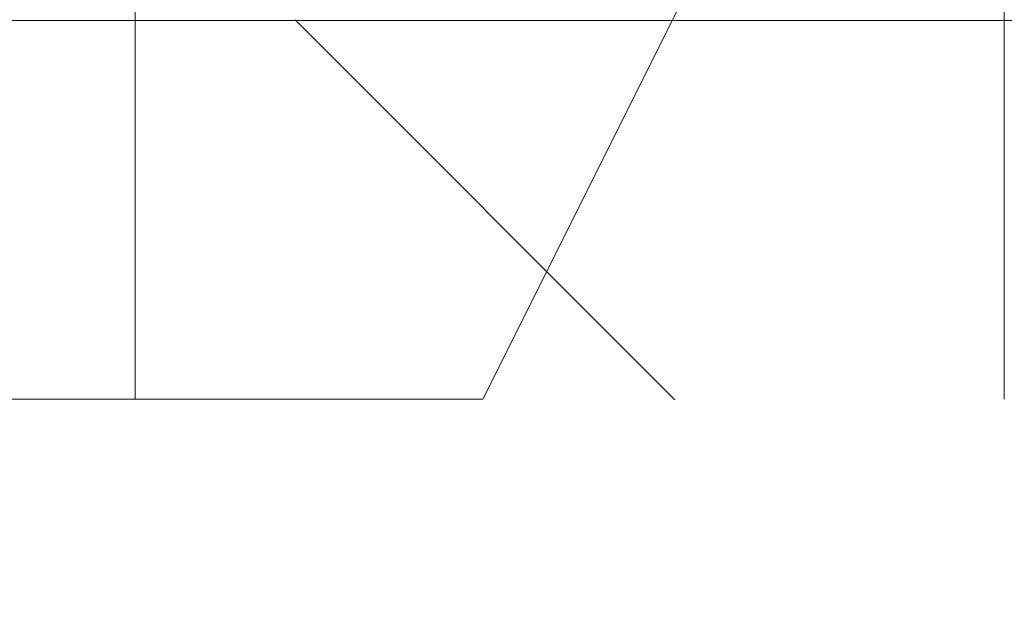
# Model space of a CAD drawing. Extents: x 0 to 297, y 0 to 420.
# Drawn here: x 172 to 174, y 237 to 238 of the extents above; entities that cross this region are included whole.
import ezdxf
from ezdxf.enums import TextEntityAlignment as Align

# ---------------------------------------------------------------- set-up
doc = ezdxf.new("R2010")
doc.units = 0
doc.layers.get('0').update_dxf_attribs({"lineweight": 13})
doc.styles.get("Standard").update_dxf_attribs({"font": 'isocp.shx'})
doc.dimstyles.get("Standard").update_dxf_attribs({"dimtxt": 2.5, "dimasz": 2.5, "dimexe": 1.25, "dimexo": 0.625, "dimtad": 1, "dimcen": 2.5, "dimadec": 0, "dimazin": 0, "dimtfac": 1, "dimtmove": 0, "dimatfit": 0, "dimfxl": 1, "dimarcsym": 0})

# ---------------------------------------------------------------- blocks, each defined once
blk = doc.blocks.new('*D52')
at = {"color": 7, "lineweight": 9, "ltscale": 0.230493}
blk.add_line((148.103311, 257.207031), (148.103311, 266.426757), dxfattribs=at)
at = {"color": 7, "lineweight": 9}
blk.add_line((175.703311, 239.74047), (175.703311, 266.426757), dxfattribs=at)
at = {"color": 7, "lineweight": 9, "ltscale": 0.207442}
for p, q in [((148.103311, 264.426756), (156.401005, 264.426756)), ((167.405616, 264.426756), (175.703311, 264.426756))]:
    blk.add_line(p, q, dxfattribs=at)
at = {"color": 7, "lineweight": 9, "ltscale": 0.37278}
blk.add_line((148.103311, 239.33547), (148.103311, 254.246673), dxfattribs=at)
at = {"color": 7, "lineweight": 9}
for points in [[(150.035163, 264.944395), (148.103311, 264.426756), (150.035163, 263.909121)], [(173.771459, 263.909121), (175.703311, 264.426756), (173.771459, 264.944395)]]:
    blk.add_lwpolyline(points, dxfattribs=at)
blk.add_text('184', height=2, dxfattribs=at).set_placement((158.901006, 263.426757), (164.905615, 263.426757), align=Align.FIT)
blk = doc.blocks.new('*D53')
at = {"color": 7, "lineweight": 9, "ltscale": 0.134687}
blk.add_line((156.353306, 251.08386), (156.353306, 256.471359), dxfattribs=at)
at = {"color": 7, "lineweight": 9, "ltscale": 0.122945}
blk.add_line((175.703311, 251.553558), (175.703311, 256.471359), dxfattribs=at)
at = {"color": 7, "lineweight": 9, "ltscale": 0.104317}
for p, q in [((156.353306, 254.471357), (160.526004, 254.471357)), ((171.530614, 254.471357), (175.703311, 254.471357))]:
    blk.add_line(p, q, dxfattribs=at)
at = {"color": 7, "lineweight": 9, "ltscale": 0.149982}
blk.add_line((156.353306, 242.96555), (156.353306, 248.964827), dxfattribs=at)
at = {"color": 7, "lineweight": 9, "ltscale": 0.223455}
blk.add_line((175.703311, 239.74047), (175.703311, 248.678651), dxfattribs=at)
at = {"color": 7, "lineweight": 9}
for points in [[(158.285158, 254.988996), (156.353306, 254.471357), (158.285158, 253.953718)], [(173.771459, 253.953718), (175.703311, 254.471357), (173.771459, 254.988996)]]:
    blk.add_lwpolyline(points, dxfattribs=at)
blk.add_text('129', height=2, dxfattribs=at).set_placement((163.026003, 253.471359), (169.030614, 253.471359), align=Align.FIT)
blk = doc.blocks.new('BLOCK876')
at = {"color": 7, "lineweight": 15, "ltscale": 0.335245}
blk.add_line((-24.002, 234.644), (-24.002, 248.054), dxfattribs=at)
at = {"color": 7, "lineweight": 15, "ltscale": 0.335246}
blk.add_line((-14.002, 234.644), (-14.002, 248.054), dxfattribs=at)
at = {"color": 7, "lineweight": 15}
blk.add_line((-39.687, 239), (0, 239), dxfattribs=at)
at = {"color": 7, "lineweight": 9}
blk.add_lwpolyline([(-39.687, 234.644), (-20, 234.644), (-13.333, 247.978), (-6.667, 221.311), (0, 234.644)], dxfattribs=at)
blk = doc.blocks.new('BLOCK901')
at = {"color": 7, "lineweight": 9, "ltscale": 0.154518}
blk.add_line((-17.790852, 234.636932), (-22.161276, 239.007355), dxfattribs=at)

msp = doc.modelspace()

# ---------------------------------------------------------------- block references
at = {"lineweight": 0, "xscale": 0.15, "yscale": 0.15, "zscale": 0.15}
for name in ['BLOCK876', 'BLOCK901']:
    msp.add_blockref(name, (175.7033, 201.8905), dxfattribs=at)

# ---------------------------------------------------------------- dimensions: what is measured, and where the dimension line sits
at = {"color": 0, "lineweight": 0}
for base, p1, picture, middle in [((175.7033, 264.4268), (148.1033, 237.3355), '*D52', (161.9033, 264.4268)), ((175.7033, 254.4714), (156.3533, 240.9655), '*D53', (166.0283, 254.4714))]:
    dim = msp.add_linear_dim(base=base, p1=p1, p2=(175.7033, 237.7405), angle=359.9981, dimstyle='STANDARD', override={"dimlfac": 6.666667}, dxfattribs=at)
    dim.commit()
    dim.dimension.update_dxf_attribs({"geometry": picture, "text_midpoint": middle, "dimtype": 160, "oblique_angle": 89.9995})

doc.saveas('drawing.dxf')
